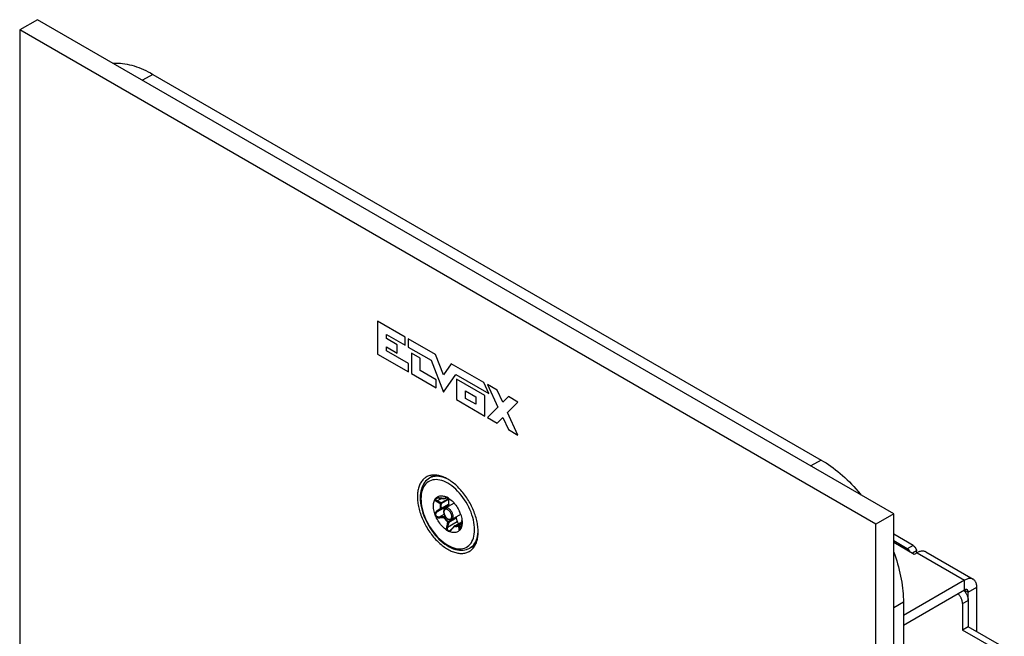
# Model space of a CAD drawing. Units: millimetres. Extents: x -45 to 53, y -212 to 176.
# Drawn here: x -45 to 53, y 115 to 176 of the extents above; entities that cross this region are included whole.
import ezdxf

# ---------------------------------------------------------------- set-up
doc = ezdxf.new("R2010")
doc.units = ezdxf.units.MM
doc.header["$LTSCALE"] = 16.335
doc.layers.get('0').update_dxf_attribs({"linetype": 'CONTINUOUS'})
for name, color, linetype in [('ASSI', 7, 'CONTINUOUS'), ('INTF_14', 7, 'CONTINUOUS'), ('RACCORDO', 7, 'CONTINUOUS'), ('SCRITTE', 7, 'CONTINUOUS')]:
    doc.layers.add(name, color=color, linetype=linetype)

msp = doc.modelspace()

# ---------------------------------------------------------------- linework, layer by layer
at = {"color": 250, "linetype": 'CONTINUOUS'}
for p, q in [((-31.466, 170.935), (-32.492, 170.343)), ((34.648, 132.762), (33.623, 132.17)), ((43.731, 124.307), (43.165, 123.981)), ((44.079, 123.769), (43.664, 123.529)), ((44.134, 123.585), (48.836, 120.87)), ((48.836, 119.89), (48.836, 120.87)), ((48.836, 119.89), (49.19, 119.686)), ((49.19, 119.686), (50.038, 120.176)), ((48.624, 118.543), (49.19, 118.869)), ((42.78, 118.677), (41.825, 118.126))]:
    msp.add_line(p, q, dxfattribs=at)
at = {"color": 7, "linetype": 'CONTINUOUS'}
for p, q in [((-31.466, 170.935), (34.648, 132.762)), ((-3.912, 131.082), (-4.121, 130.961)), ((-1.678, 128.504), (-2.552, 127.999)), ((-1.031, 127.376), (-1.902, 126.873)), ((43.731, 124.307), (41.825, 125.408)), ((43.165, 123.981), (41.825, 124.754)), ((0.088, 124.154), (-0.121, 124.033)), ((43.851, 123.422), (41.825, 124.591)), ((44.107, 123.57), (44.079, 123.769)), ((44.134, 123.585), (43.851, 123.422)), ((44.984, 123.669), (49.686, 120.954)), ((48.836, 120.87), (42.78, 117.373)), ((48.836, 119.89), (42.78, 116.393)), ((48.773, 119.854), (48.8, 119.824)), ((50.038, 115.767), (50.038, 120.176)), ((49.19, 118.869), (49.19, 119.686)), ((49.19, 118.869), (49.19, 116.257)), ((42.78, 118.677), (42.78, -206.686)), ((48.624, 118.543), (48.624, 115.93)), ((49.19, 116.257), (48.624, 115.93)), ((52.195, 113.868), (48.624, 115.93)), ((52.76, 114.195), (49.19, 116.257))]:
    msp.add_line(p, q, dxfattribs=at)
for points in [[(-35.418, 172.033), (-35.326, 172.039), (-35.116, 172.044), (-34.903, 172.04), (-34.687, 172.027), (-34.468, 172.006), (-34.247, 171.975), (-34.024, 171.936), (-33.798, 171.888), (-33.571, 171.831), (-33.342, 171.765), (-33.111, 171.691), (-32.878, 171.608), (-32.645, 171.517), (-32.41, 171.417), (-32.175, 171.309), (-31.939, 171.193), (-31.703, 171.068), (-31.466, 170.935)], [(34.648, 132.762), (34.885, 132.621), (35.121, 132.473), (35.357, 132.317), (35.592, 132.153), (35.827, 131.982), (36.06, 131.804), (36.293, 131.618), (36.524, 131.426), (36.753, 131.227), (36.98, 131.021), (37.206, 130.808), (37.429, 130.59), (37.65, 130.365), (37.869, 130.134), (38.085, 129.898), (38.298, 129.656), (38.508, 129.409), (38.6, 129.296)], [(43.448, 123.654), (43.434, 123.682), (43.418, 123.711), (43.402, 123.74), (43.383, 123.768), (43.365, 123.795), (43.345, 123.821), (43.324, 123.846), (43.303, 123.869), (43.281, 123.892), (43.258, 123.913), (43.235, 123.932), (43.212, 123.95), (43.189, 123.966), (43.165, 123.981)], [(43.731, 124.307), (43.755, 124.293), (43.778, 124.277), (43.801, 124.259), (43.824, 124.239), (43.846, 124.218), (43.868, 124.196), (43.89, 124.172), (43.91, 124.147), (43.93, 124.121), (43.949, 124.094), (43.967, 124.067), (43.984, 124.038), (44, 124.009), (44.015, 123.979), (44.028, 123.949), (44.04, 123.919), (44.051, 123.888), (44.06, 123.858), (44.068, 123.828), (44.074, 123.798), (44.079, 123.769)], [(44.984, 123.669), (44.926, 123.698), (44.865, 123.721), (44.802, 123.737), (44.735, 123.746), (44.665, 123.749), (44.594, 123.745), (44.52, 123.734), (44.445, 123.717), (44.368, 123.694), (44.291, 123.664), (44.213, 123.627), (44.134, 123.585)], [(41.825, 123.641), (41.915, 123.391), (42.018, 123.085), (42.115, 122.78), (42.205, 122.475), (42.29, 122.172), (42.367, 121.869), (42.438, 121.567), (42.503, 121.267), (42.561, 120.969), (42.612, 120.673), (42.656, 120.379), (42.694, 120.088), (42.725, 119.799), (42.749, 119.513), (42.766, 119.231), (42.776, 118.953), (42.78, 118.677)], [(49.686, 120.954), (49.628, 120.983), (49.567, 121.006), (49.503, 121.022), (49.437, 121.031), (49.368, 121.034), (49.297, 121.03), (49.223, 121.019), (49.147, 121.002), (49.07, 120.978), (48.993, 120.949), (48.915, 120.912), (48.836, 120.87)], [(50.038, 120.176), (50.036, 120.265), (50.028, 120.351), (50.015, 120.433), (49.997, 120.511), (49.974, 120.586), (49.946, 120.655), (49.914, 120.718), (49.877, 120.777), (49.836, 120.83), (49.79, 120.877), (49.74, 120.919), (49.686, 120.954)], [(48.8, 119.824), (48.836, 119.781), (48.871, 119.736), (48.905, 119.689), (48.937, 119.641), (48.968, 119.592), (48.997, 119.541), (49.024, 119.49), (49.05, 119.438), (49.073, 119.385), (49.095, 119.332), (49.114, 119.279), (49.132, 119.226), (49.147, 119.173), (49.16, 119.121), (49.171, 119.069), (49.179, 119.017), (49.185, 118.967), (49.188, 118.918), (49.19, 118.869)], [(49.086, 119.915), (49.063, 119.926), (49.039, 119.933), (49.013, 119.937), (48.986, 119.938), (48.957, 119.935), (48.928, 119.929), (48.898, 119.919), (48.867, 119.906), (48.836, 119.89)], [(49.19, 119.686), (49.188, 119.721), (49.184, 119.754), (49.178, 119.785), (49.168, 119.813), (49.156, 119.839), (49.142, 119.863), (49.126, 119.883), (49.107, 119.901), (49.086, 119.915)], [(48.624, 118.543), (48.623, 118.591), (48.619, 118.641), (48.613, 118.691), (48.605, 118.742), (48.594, 118.794), (48.581, 118.847), (48.566, 118.9), (48.549, 118.953), (48.529, 119.006), (48.508, 119.059), (48.484, 119.111), (48.458, 119.163), (48.431, 119.214), (48.402, 119.265), (48.371, 119.314), (48.339, 119.362), (48.305, 119.409), (48.27, 119.454), (48.234, 119.497), (48.208, 119.527)]]:
    msp.add_lwpolyline(points, dxfattribs=at)
at = {"layer": 'ASSI', "color": 7, "linetype": 'CONTINUOUS'}
for p, q in [((-42.886, 176.345), (-44.654, 175.324)), ((41.825, 127.434), (-42.886, 176.345)), ((-44.654, 175.324), (-44.654, -162.694)), ((40.058, 126.413), (-44.654, 175.324)), ((-1.52, 130.298), (-1.629, 130.392)), ((41.825, 127.434), (40.058, 126.413)), ((41.825, -210.585), (41.825, 127.434)), ((40.058, -211.606), (40.058, 126.413))]:
    msp.add_line(p, q, dxfattribs=at)
at = {"layer": 'ASSI', "color": 250, "linetype": 'CONTINUOUS'}
for p, q in [((-9.238, 146.504), (-9.238, 143.241)), ((-6.512, 144.93), (-9.238, 146.504)), ((-8.367, 144.778), (-8.367, 145.185)), ((-8.367, 145.185), (-6.512, 144.115)), ((-7.307, 144.166), (-8.367, 144.778)), ((-6.512, 144.115), (-6.512, 144.93)), ((-6.215, 144.759), (-6.215, 143.943)), ((-3.504, 143.194), (-6.215, 144.759)), ((-9.238, 143.241), (-6.194, 141.483)), ((-8.367, 143.554), (-8.367, 143.962)), ((-8.367, 143.962), (-7.307, 143.35)), ((-6.194, 142.299), (-8.367, 143.554)), ((-7.307, 143.35), (-7.307, 144.166)), ((-6.215, 143.943), (-3.946, 142.633)), ((-5.894, 143.35), (-5.894, 141.31)), ((-5.041, 142.857), (-5.894, 143.35)), ((-6.194, 141.483), (-6.194, 142.299)), ((-5.041, 141.633), (-5.041, 142.857)), ((-3.946, 142.633), (-2.727, 139.481)), ((-2.727, 141.184), (-3.504, 143.194)), ((-1.95, 142.296), (-2.727, 141.184)), ((1.251, 140.448), (-1.95, 142.296)), ((-5.894, 141.31), (-3.447, 139.897)), ((-3.447, 140.713), (-5.041, 141.633)), ((-3.447, 139.897), (-3.447, 140.713)), ((-2.727, 139.481), (-1.508, 141.225)), ((-1.508, 141.225), (1.765, 139.335)), ((-1.436, 140.775), (-1.436, 138.736)), ((1.375, 139.153), (-1.436, 140.775)), ((1.765, 139.335), (1.251, 140.448)), ((-0.534, 138.866), (-0.534, 139.605)), ((-0.534, 139.605), (0.474, 139.023)), ((1.639, 140.227), (2.666, 138.005)), ((2.587, 139.68), (1.639, 140.227)), ((3.14, 138.483), (2.587, 139.68)), ((-1.436, 138.736), (1.375, 137.113)), ((0.474, 138.284), (-0.534, 138.866)), ((0.474, 139.023), (0.474, 138.284)), ((1.375, 137.113), (1.375, 139.153)), ((3.694, 139.041), (3.14, 138.483)), ((3.614, 137.458), (4.641, 138.494)), ((4.641, 138.494), (3.694, 139.041)), ((2.666, 138.005), (1.639, 136.969)), ((4.641, 135.236), (3.614, 137.458)), ((1.639, 136.969), (2.587, 136.422)), ((2.587, 136.422), (3.14, 136.98)), ((3.14, 136.98), (3.694, 135.783)), ((3.694, 135.783), (4.641, 135.236))]:
    msp.add_line(p, q, dxfattribs=at)
at = {"layer": 'ASSI', "color": 7, "linetype": 'CONTINUOUS'}
for points in [[(-4.423, 131.076), (-4.501, 131.027), (-4.576, 130.974), (-4.648, 130.915), (-4.716, 130.852), (-4.781, 130.783), (-4.843, 130.71), (-4.901, 130.633), (-4.955, 130.551), (-5.006, 130.464), (-5.053, 130.373), (-5.096, 130.278), (-5.135, 130.179), (-5.17, 130.076), (-5.201, 129.969), (-5.228, 129.859), (-5.251, 129.745), (-5.27, 129.628), (-5.284, 129.508), (-5.295, 129.385), (-5.301, 129.259), (-5.303, 129.13), (-5.301, 128.999), (-5.295, 128.866), (-5.284, 128.731), (-5.27, 128.594), (-5.251, 128.455), (-5.228, 128.315), (-5.201, 128.173), (-5.17, 128.03), (-5.135, 127.887), (-5.096, 127.743), (-5.053, 127.598), (-5.006, 127.453), (-4.955, 127.308), (-4.901, 127.163), (-4.843, 127.018), (-4.781, 126.874), (-4.716, 126.731), (-4.648, 126.588), (-4.576, 126.447), (-4.501, 126.307), (-4.423, 126.168), (-4.342, 126.032), (-4.258, 125.897), (-4.172, 125.764), (-4.083, 125.634), (-3.991, 125.505), (-3.897, 125.38), (-3.801, 125.258), (-3.702, 125.138), (-3.602, 125.022), (-3.5, 124.909), (-3.396, 124.799), (-3.291, 124.693), (-3.184, 124.591), (-3.076, 124.492), (-2.967, 124.398), (-2.857, 124.308), (-2.746, 124.222), (-2.635, 124.141), (-2.523, 124.065), (-2.411, 123.993), (-2.298, 123.925)], [(-2.298, 130.865), (-2.411, 130.928), (-2.523, 130.985), (-2.635, 131.038), (-2.746, 131.085), (-2.857, 131.127), (-2.967, 131.164), (-3.076, 131.196), (-3.184, 131.222), (-3.291, 131.243), (-3.396, 131.259), (-3.5, 131.269), (-3.602, 131.274), (-3.702, 131.274), (-3.801, 131.268), (-3.897, 131.256), (-3.991, 131.24), (-4.083, 131.217), (-4.172, 131.19), (-4.258, 131.157), (-4.342, 131.119), (-4.423, 131.076)], [(-1.629, 130.392), (-1.739, 130.482), (-1.85, 130.568), (-1.962, 130.649), (-2.073, 130.726), (-2.185, 130.798), (-2.298, 130.865)], [(-0.173, 123.715), (-0.095, 123.763), (-0.02, 123.817), (0.051, 123.875), (0.12, 123.938), (0.185, 124.007), (0.246, 124.08), (0.304, 124.157), (0.359, 124.24), (0.409, 124.326), (0.456, 124.417), (0.499, 124.512), (0.538, 124.611), (0.574, 124.714), (0.605, 124.821), (0.632, 124.931), (0.655, 125.045), (0.674, 125.162), (0.688, 125.282), (0.699, 125.405), (0.705, 125.531), (0.707, 125.66), (0.705, 125.791), (0.699, 125.924), (0.688, 126.059), (0.674, 126.196), (0.655, 126.335), (0.632, 126.476), (0.605, 126.617), (0.574, 126.76), (0.538, 126.903), (0.499, 127.048), (0.456, 127.192), (0.409, 127.337), (0.359, 127.482), (0.304, 127.627), (0.246, 127.772), (0.185, 127.916), (0.12, 128.06), (0.051, 128.202), (-0.02, 128.343), (-0.095, 128.483), (-0.173, 128.622), (-0.254, 128.759), (-0.338, 128.894), (-0.424, 129.026), (-0.514, 129.157), (-0.605, 129.285), (-0.699, 129.41), (-0.795, 129.533), (-0.894, 129.652), (-0.994, 129.769), (-1.096, 129.882), (-1.2, 129.991), (-1.306, 130.097), (-1.412, 130.199), (-1.52, 130.298)], [(-2.376, 128.202), (-2.395, 128.179), (-2.408, 128.152), (-2.416, 128.121), (-2.42, 128.084), (-2.419, 128.076)], [(-1.363, 126.68), (-1.347, 126.635), (-1.327, 126.593), (-1.304, 126.554), (-1.278, 126.516), (-1.248, 126.481), (-1.236, 126.47)], [(-2.298, 123.925), (-2.185, 123.863), (-2.073, 123.805), (-1.962, 123.753), (-1.85, 123.705), (-1.739, 123.663), (-1.629, 123.626), (-1.52, 123.594), (-1.412, 123.568), (-1.306, 123.547), (-1.2, 123.531), (-1.096, 123.521), (-0.994, 123.516), (-0.894, 123.516), (-0.795, 123.522), (-0.699, 123.534), (-0.605, 123.551), (-0.514, 123.573), (-0.424, 123.6), (-0.338, 123.633), (-0.254, 123.671), (-0.173, 123.715)]]:
    msp.add_lwpolyline(points, dxfattribs=at)
at = {"layer": 'INTF_14', "color": 250, "linetype": 'CONTINUOUS'}
for p, q in [((-9.238, 146.504), (-9.238, 143.241)), ((-6.512, 144.93), (-9.238, 146.504)), ((-8.367, 144.778), (-8.367, 145.185)), ((-8.367, 145.185), (-6.512, 144.115)), ((-7.307, 144.166), (-8.367, 144.778)), ((-6.512, 144.115), (-6.512, 144.93)), ((-6.215, 144.759), (-6.215, 143.943)), ((-3.504, 143.194), (-6.215, 144.759)), ((-9.238, 143.241), (-6.194, 141.483)), ((-8.367, 143.554), (-8.367, 143.962)), ((-8.367, 143.962), (-7.307, 143.35)), ((-6.194, 142.299), (-8.367, 143.554)), ((-7.307, 143.35), (-7.307, 144.166)), ((-6.215, 143.943), (-3.946, 142.633)), ((-5.894, 143.35), (-5.894, 141.31)), ((-5.041, 142.857), (-5.894, 143.35)), ((-6.194, 141.483), (-6.194, 142.299)), ((-5.041, 141.633), (-5.041, 142.857)), ((-3.946, 142.633), (-2.727, 139.481)), ((-2.727, 141.184), (-3.504, 143.194)), ((-1.95, 142.296), (-2.727, 141.184)), ((1.251, 140.448), (-1.95, 142.296)), ((-5.894, 141.31), (-3.447, 139.897)), ((-3.447, 140.713), (-5.041, 141.633)), ((-3.447, 139.897), (-3.447, 140.713)), ((-2.727, 139.481), (-1.508, 141.225)), ((-1.508, 141.225), (1.765, 139.335)), ((-1.436, 140.775), (-1.436, 138.736)), ((1.375, 139.153), (-1.436, 140.775)), ((1.765, 139.335), (1.251, 140.448)), ((-0.534, 138.866), (-0.534, 139.605)), ((-0.534, 139.605), (0.474, 139.023)), ((1.639, 140.227), (2.666, 138.005)), ((2.587, 139.68), (1.639, 140.227)), ((3.14, 138.483), (2.587, 139.68)), ((-1.436, 138.736), (1.375, 137.113)), ((0.474, 138.284), (-0.534, 138.866)), ((0.474, 139.023), (0.474, 138.284)), ((1.375, 137.113), (1.375, 139.153)), ((3.694, 139.041), (3.14, 138.483)), ((3.614, 137.458), (4.641, 138.494)), ((4.641, 138.494), (3.694, 139.041)), ((2.666, 138.005), (1.639, 136.969)), ((4.641, 135.236), (3.614, 137.458)), ((1.639, 136.969), (2.587, 136.422)), ((2.587, 136.422), (3.14, 136.98)), ((3.14, 136.98), (3.694, 135.783)), ((3.694, 135.783), (4.641, 135.236))]:
    msp.add_line(p, q, dxfattribs=at)
at = {"layer": 'RACCORDO', "color": 7, "linetype": 'CONTINUOUS'}
for p, q in [((-3.502, 128.957), (-3.485, 128.972)), ((-3.485, 128.972), (-3.47, 128.987)), ((-3.47, 128.987), (-3.462, 128.994)), ((-3.462, 128.994), (-3.4, 129.055)), ((-3.452, 128.972), (-3.452, 128.971)), ((-2.4, 129.083), (-2.411, 129.088)), ((-2.225, 128.976), (-2.217, 128.98)), ((-2.225, 128.976), (-2.219, 128.965)), ((-2.205, 128.899), (-2.206, 128.892)), ((-2.219, 128.347), (-2.376, 128.202)), ((-3.569, 127.412), (-3.571, 127.419)), ((-1.605, 126.257), (-0.912, 126.657)), ((-1.517, 127.095), (-1.504, 127.082)), ((-1.461, 127.011), (-1.363, 126.68)), ((-0.91, 126.679), (-0.916, 126.617)), ((-0.906, 126.725), (-0.91, 126.679)), ((-0.905, 126.736), (-0.9, 126.759)), ((-0.9, 126.759), (-0.896, 126.783)), ((-2.05, 125.804), (-2.05, 125.804)), ((-1.791, 126.057), (-1.932, 125.902)), ((-1.703, 126.155), (-1.791, 126.057)), ((-1.63, 126.236), (-1.703, 126.155)), ((-1.064, 125.871), (-1.067, 125.867)), ((-1.046, 125.903), (-1.042, 125.911)), ((-0.9, 126.346), (-0.919, 126.238))]:
    msp.add_line(p, q, dxfattribs=at)
at = {"layer": 'RACCORDO', "color": 250, "linetype": 'CONTINUOUS'}
for p, q in [((-3.329, 128.741), (-2.936, 128.968)), ((-3.137, 129.007), (-3.163, 129.01)), ((-2.989, 128.986), (-3.137, 129.007)), ((-2.887, 128.97), (-2.989, 128.986)), ((-2.968, 128.533), (-2.219, 128.965)), ((-2.955, 128.46), (-2.206, 128.892)), ((-2.681, 128.936), (-2.733, 128.945)), ((-2.644, 128.951), (-2.681, 128.936)), ((-2.606, 128.963), (-2.644, 128.951)), ((-2.624, 128.936), (-2.63, 128.934)), ((-2.41, 129.067), (-2.422, 129.071)), ((-2.398, 129.064), (-2.41, 129.067)), ((-2.396, 129.05), (-2.384, 129.04)), ((-2.309, 128.97), (-2.354, 128.977)), ((-2.333, 128.994), (-2.321, 128.982)), ((-2.321, 128.982), (-2.309, 128.97)), ((-2.298, 128.967), (-2.309, 128.97)), ((-2.294, 128.964), (-2.294, 128.964)), ((-2.222, 128.984), (-2.229, 128.979)), ((-2.225, 128.976), (-2.225, 128.976)), ((-3.35, 127.722), (-3.388, 127.696)), ((-3.192, 127.833), (-3.35, 127.722)), ((-3.329, 127.651), (-2.376, 128.202)), ((-2.968, 127.915), (-3.174, 127.764)), ((-2.219, 128.347), (-2.968, 127.915)), ((-2.206, 128.405), (-2.955, 127.973)), ((-3.137, 127.047), (-3.088, 127.05)), ((-3.133, 127.146), (-2.672, 127.412)), ((-3.133, 127.146), (-3.035, 127.149)), ((-3.088, 127.05), (-2.887, 127.058)), ((-3.035, 127.149), (-2.933, 127.152)), ((-2.933, 127.152), (-2.83, 127.154)), ((-2.674, 127.156), (-2.579, 127.211)), ((-2.624, 127.1), (-2.539, 127.149)), ((-2.316, 126.129), (-1.363, 126.68)), ((-1.504, 127.082), (-2.253, 126.65)), ((-1.461, 127.011), (-2.21, 126.579)), ((-1.578, 126.26), (-0.913, 126.644)), ((-0.91, 126.677), (-0.91, 126.679)), ((-0.906, 126.725), (-0.905, 126.727)), ((-0.906, 126.725), (-0.905, 126.727)), ((-0.905, 126.727), (-0.897, 126.777)), ((-2.298, 126.6), (-2.309, 126.602)), ((-2.256, 126.375), (-2.28, 126.274)), ((-1.976, 125.81), (-1.962, 125.823)), ((-1.918, 125.867), (-1.821, 125.977)), ((-1.821, 125.977), (-1.721, 126.09)), ((-1.721, 126.09), (-1.655, 126.166)), ((-1.655, 126.166), (-1.621, 126.205)), ((-1.626, 126.212), (-1.621, 126.205)), ((-1.618, 126.213), (-1.621, 126.205)), ((-1.621, 126.205), (-1.576, 126.198)), ((-1.584, 126.261), (-1.578, 126.26)), ((-1.578, 126.26), (-1.534, 126.253)), ((-0.933, 126.454), (-1.213, 126.293)), ((-0.939, 126.406), (-1.157, 126.28)), ((-1.107, 125.976), (-0.999, 126.038)), ((-0.952, 126.289), (-0.941, 126.383)), ((-0.941, 126.383), (-0.93, 126.479)), ((0.088, 124.154), (0.123, 124.175))]:
    msp.add_line(p, q, dxfattribs=at)
at = {"layer": 'RACCORDO', "color": 7, "linetype": 'CONTINUOUS'}
for points in [[(-4.121, 130.961), (-4.255, 130.875), (-4.38, 130.773), (-4.496, 130.657), (-4.602, 130.526), (-4.698, 130.381), (-4.782, 130.222), (-4.855, 130.05), (-4.915, 129.866), (-4.962, 129.67), (-4.996, 129.465), (-5.016, 129.251), (-5.023, 129.028)], [(-3.421, 131.262), (-3.432, 131.26), (-3.601, 131.218), (-3.761, 131.158), (-3.912, 131.082)], [(-5.023, 129.028), (-5.016, 128.787), (-4.993, 128.539), (-4.956, 128.286), (-4.905, 128.03), (-4.84, 127.771), (-4.762, 127.511), (-4.67, 127.252), (-4.566, 126.994), (-4.45, 126.739), (-4.323, 126.488), (-4.185, 126.241), (-4.036, 126.001), (-3.879, 125.768), (-3.713, 125.544), (-3.539, 125.329), (-3.357, 125.125), (-3.17, 124.932), (-2.977, 124.752), (-2.779, 124.585), (-2.578, 124.433), (-2.374, 124.296), (-2.168, 124.175), (-1.962, 124.071), (-1.756, 123.985), (-1.552, 123.917), (-1.351, 123.867), (-1.154, 123.836), (-0.963, 123.824), (-0.779, 123.831), (-0.601, 123.855), (-0.432, 123.898), (-0.272, 123.957), (-0.121, 124.033)], [(-3.575, 127.432), (-3.617, 127.567), (-3.651, 127.7), (-3.677, 127.831), (-3.697, 127.961), (-3.708, 128.088), (-3.712, 128.212), (-3.708, 128.33), (-3.697, 128.444), (-3.677, 128.552), (-3.651, 128.652), (-3.617, 128.746)], [(-3.617, 128.746), (-3.571, 128.842), (-3.567, 128.851), (-3.563, 128.86), (-3.554, 128.88)], [(-3.554, 128.88), (-3.549, 128.89), (-3.544, 128.899), (-3.539, 128.909), (-3.533, 128.918)], [(-3.533, 128.918), (-3.526, 128.929), (-3.518, 128.939), (-3.51, 128.948), (-3.502, 128.957)], [(-3.452, 128.972), (-3.447, 128.974), (-3.43, 128.982), (-3.409, 128.989), (-3.384, 128.995), (-3.356, 129), (-3.325, 129.004), (-3.292, 129.005), (-3.258, 129.006), (-3.222, 129.004), (-3.184, 129.002), (-3.144, 128.997), (-3.137, 128.996)], [(-3.4, 129.055), (-3.332, 129.107), (-3.258, 129.149), (-3.179, 129.181), (-3.094, 129.204), (-3.005, 129.218), (-2.912, 129.221), (-2.816, 129.214), (-2.717, 129.197), (-2.617, 129.17), (-2.515, 129.134), (-2.411, 129.088)], [(-3.137, 128.996), (-2.988, 128.976), (-2.918, 128.966), (-2.851, 128.956), (-2.785, 128.946), (-2.722, 128.936), (-2.681, 128.929)], [(-2.294, 128.964), (-2.333, 128.971), (-2.372, 128.975), (-2.411, 128.977), (-2.448, 128.976), (-2.485, 128.973), (-2.521, 128.968), (-2.556, 128.96), (-2.591, 128.949), (-2.624, 128.936)], [(-2.298, 129.035), (-2.309, 129.042), (-2.32, 129.047), (-2.33, 129.052), (-2.34, 129.057), (-2.35, 129.062), (-2.36, 129.066), (-2.369, 129.07), (-2.378, 129.073), (-2.387, 129.077), (-2.395, 129.081), (-2.4, 129.083)], [(-2.185, 128.957), (-2.193, 128.963), (-2.201, 128.969), (-2.21, 128.975), (-2.218, 128.981), (-2.227, 128.988), (-2.236, 128.995), (-2.246, 129.001), (-2.256, 129.008), (-2.266, 129.015), (-2.276, 129.022), (-2.287, 129.029), (-2.298, 129.035)], [(-2.206, 128.892), (-2.215, 128.843), (-2.221, 128.793), (-2.225, 128.741), (-2.227, 128.688), (-2.227, 128.633), (-2.225, 128.578), (-2.221, 128.521), (-2.215, 128.464), (-2.206, 128.405)], [(-2.219, 128.965), (-2.216, 128.957), (-2.212, 128.948), (-2.21, 128.94), (-2.208, 128.931)], [(-2.208, 128.931), (-2.206, 128.923), (-2.205, 128.914)], [(-2.205, 128.914), (-2.205, 128.907), (-2.205, 128.899)], [(-2.185, 128.957), (-2.081, 128.883), (-1.979, 128.802), (-1.879, 128.713), (-1.78, 128.616), (-1.684, 128.511), (-1.591, 128.401), (-1.502, 128.286), (-1.418, 128.164), (-1.338, 128.04), (-1.265, 127.913), (-1.197, 127.783), (-1.134, 127.65)], [(-2.552, 127.999), (-2.583, 127.978), (-2.612, 127.953), (-2.638, 127.923), (-2.661, 127.889), (-2.68, 127.851), (-2.696, 127.808), (-2.707, 127.762), (-2.714, 127.713), (-2.716, 127.661)], [(-2.716, 127.661), (-2.713, 127.596), (-2.704, 127.531), (-2.689, 127.465), (-2.668, 127.399), (-2.642, 127.333), (-2.612, 127.269), (-2.577, 127.207), (-2.538, 127.147), (-2.495, 127.091), (-2.45, 127.039), (-2.401, 126.991), (-2.35, 126.949), (-2.297, 126.912), (-2.243, 126.882), (-2.189, 126.859), (-2.136, 126.843), (-2.083, 126.835), (-2.034, 126.834), (-1.986, 126.841), (-1.943, 126.854), (-1.902, 126.873)], [(-2.206, 128.405), (-2.205, 128.397), (-2.205, 128.389), (-2.205, 128.381), (-2.206, 128.374), (-2.208, 128.368), (-2.21, 128.361), (-2.212, 128.356), (-2.216, 128.351), (-2.219, 128.347)], [(-1.109, 127.598), (-1.12, 127.62), (-1.125, 127.63), (-1.129, 127.64), (-1.134, 127.65)], [(-3.571, 127.419), (-3.572, 127.422), (-3.573, 127.425), (-3.575, 127.432)], [(-3.566, 127.401), (-3.567, 127.405), (-3.569, 127.412)], [(-3.462, 127.14), (-3.475, 127.165), (-3.487, 127.191), (-3.5, 127.219), (-3.512, 127.248), (-3.525, 127.278), (-3.537, 127.308), (-3.547, 127.339), (-3.557, 127.37), (-3.566, 127.401)], [(-2.411, 125.833), (-2.515, 125.907), (-2.617, 125.989), (-2.717, 126.078), (-2.816, 126.175), (-2.912, 126.279), (-3.005, 126.389), (-3.094, 126.505), (-3.179, 126.626), (-3.258, 126.75), (-3.332, 126.877), (-3.4, 127.007), (-3.462, 127.14)], [(-1.504, 127.082), (-1.498, 127.075), (-1.492, 127.069), (-1.486, 127.061), (-1.481, 127.053), (-1.476, 127.045), (-1.471, 127.037), (-1.467, 127.028), (-1.464, 127.02), (-1.461, 127.011)], [(-1.07, 127.512), (-1.076, 127.525), (-1.082, 127.538), (-1.087, 127.551), (-1.093, 127.563), (-1.098, 127.575), (-1.104, 127.587), (-1.109, 127.598)], [(-1.031, 127.392), (-1.038, 127.416), (-1.042, 127.429), (-1.046, 127.441), (-1.05, 127.455), (-1.055, 127.468), (-1.06, 127.482), (-1.065, 127.497), (-1.07, 127.512)], [(-1.021, 127.358), (-1.024, 127.369), (-1.028, 127.38), (-1.031, 127.392)], [(-1.021, 127.358), (-0.979, 127.223), (-0.945, 127.09), (-0.919, 126.959), (-0.9, 126.829), (-0.888, 126.702), (-0.884, 126.579)], [(-2.411, 125.833), (-2.403, 125.827), (-2.395, 125.821), (-2.387, 125.815), (-2.378, 125.809), (-2.369, 125.802), (-2.36, 125.796), (-2.35, 125.789), (-2.34, 125.782), (-2.33, 125.775), (-2.32, 125.768), (-2.309, 125.762), (-2.298, 125.755)], [(-2.298, 125.755), (-2.287, 125.749), (-2.276, 125.743), (-2.266, 125.738), (-2.256, 125.733), (-2.246, 125.729), (-2.237, 125.724), (-2.227, 125.721), (-2.218, 125.717), (-2.21, 125.713), (-2.201, 125.709), (-2.193, 125.706), (-2.185, 125.702)], [(-1.134, 125.796), (-1.197, 125.735), (-1.265, 125.684), (-1.338, 125.642), (-1.418, 125.609), (-1.502, 125.586), (-1.591, 125.573), (-1.684, 125.57), (-1.78, 125.577), (-1.879, 125.594), (-1.979, 125.62), (-2.081, 125.656), (-2.185, 125.702)], [(-1.932, 125.902), (-1.951, 125.883), (-1.972, 125.862), (-1.993, 125.844), (-2.014, 125.828), (-2.035, 125.813), (-2.05, 125.804)], [(-1.134, 125.796), (-1.129, 125.801), (-1.125, 125.805), (-1.12, 125.81), (-1.115, 125.815), (-1.109, 125.819), (-1.104, 125.824), (-1.098, 125.829), (-1.093, 125.835), (-1.087, 125.841), (-1.082, 125.847), (-1.076, 125.853), (-1.071, 125.86)], [(-1.071, 125.86), (-1.065, 125.869), (-1.06, 125.877), (-1.055, 125.886)], [(-1.053, 125.888), (-1.057, 125.882), (-1.064, 125.871)], [(-1.054, 125.887), (-1.05, 125.894), (-1.046, 125.903)], [(-0.945, 126.352), (-0.955, 126.277), (-0.96, 126.239), (-0.966, 126.202), (-0.971, 126.167), (-0.978, 126.133), (-0.985, 126.1), (-0.992, 126.068), (-0.999, 126.038), (-1.007, 126.009), (-1.015, 125.982), (-1.024, 125.957), (-1.032, 125.934), (-1.041, 125.913), (-1.042, 125.911)], [(-1.042, 125.911), (-1.038, 125.919), (-1.035, 125.927), (-1.031, 125.935)], [(-1.031, 125.935), (-1.028, 125.943), (-1.024, 125.95), (-1.021, 125.957)], [(-0.919, 126.238), (-0.945, 126.138), (-0.979, 126.044), (-1.021, 125.957)], [(-0.916, 126.617), (-0.922, 126.554), (-0.929, 126.489), (-0.937, 126.421), (-0.945, 126.352)], [(-0.884, 126.579), (-0.888, 126.46), (-0.9, 126.346)], [(0.088, 124.154), (0.222, 124.241), (0.347, 124.342), (0.463, 124.459), (0.491, 124.493)]]:
    msp.add_lwpolyline(points, dxfattribs=at)
at = {"layer": 'RACCORDO', "color": 250, "linetype": 'CONTINUOUS'}
for points in [[(-1.146, 129.488), (-1.328, 129.684), (-1.516, 129.869), (-1.707, 130.039), (-1.902, 130.194), (-2.1, 130.334), (-2.298, 130.457), (-2.496, 130.563), (-2.694, 130.651), (-2.889, 130.721), (-3.08, 130.772), (-3.268, 130.805), (-3.45, 130.818), (-3.625, 130.812), (-3.794, 130.787), (-3.953, 130.743), (-4.103, 130.68), (-4.244, 130.599), (-4.373, 130.5), (-4.49, 130.383), (-4.596, 130.249), (-4.688, 130.101), (-4.767, 129.936), (-4.833, 129.756), (-4.884, 129.565), (-4.921, 129.363), (-4.942, 129.151), (-4.95, 128.926)], [(-3.863, 131.076), (-4.014, 131.017), (-4.121, 130.961)], [(-3.375, 131.256), (-3.493, 131.239), (-3.653, 131.197), (-3.804, 131.138), (-3.912, 131.082)], [(-2.22, 130.818), (-2.417, 130.916), (-2.612, 130.997), (-2.806, 131.061), (-2.995, 131.108), (-3.181, 131.137), (-3.361, 131.148), (-3.536, 131.142), (-3.703, 131.118), (-3.863, 131.076)], [(-4.95, 128.926), (-4.942, 128.693), (-4.921, 128.455), (-4.884, 128.212), (-4.833, 127.961), (-4.767, 127.706), (-4.688, 127.45), (-4.596, 127.194), (-4.49, 126.939), (-4.373, 126.687), (-4.244, 126.439), (-4.103, 126.194), (-3.953, 125.958), (-3.794, 125.73), (-3.625, 125.51), (-3.45, 125.302), (-3.268, 125.106), (-3.08, 124.921), (-2.889, 124.751), (-2.694, 124.596), (-2.496, 124.456), (-2.298, 124.333), (-2.1, 124.228), (-1.902, 124.139), (-1.707, 124.069), (-1.516, 124.018), (-1.328, 123.986), (-1.146, 123.972), (-0.971, 123.978), (-0.803, 124.003), (-0.643, 124.047), (-0.493, 124.11), (-0.352, 124.192), (-0.223, 124.291), (-0.106, 124.407), (0, 124.541), (0.092, 124.69), (0.171, 124.854), (0.237, 125.034), (0.288, 125.225), (0.324, 125.427), (0.346, 125.64), (0.354, 125.864)], [(-3.575, 128.833), (-3.573, 128.826), (-3.57, 128.818), (-3.567, 128.811), (-3.563, 128.803), (-3.558, 128.795), (-3.553, 128.786), (-3.547, 128.778), (-3.541, 128.769), (-3.534, 128.76), (-3.526, 128.752), (-3.518, 128.742), (-3.508, 128.733), (-3.498, 128.724), (-3.488, 128.715), (-3.476, 128.705), (-3.464, 128.696), (-3.45, 128.687), (-3.436, 128.677), (-3.421, 128.668), (-3.405, 128.658), (-3.388, 128.649)], [(-3.533, 128.918), (-3.53, 128.918), (-3.526, 128.918), (-3.522, 128.918), (-3.518, 128.919), (-3.513, 128.921), (-3.509, 128.922), (-3.506, 128.923), (-3.503, 128.923), (-3.501, 128.923)], [(-3.501, 128.923), (-3.503, 128.918), (-3.504, 128.913), (-3.506, 128.908), (-3.506, 128.903), (-3.507, 128.898), (-3.507, 128.893), (-3.506, 128.887), (-3.506, 128.882), (-3.504, 128.876), (-3.503, 128.871), (-3.5, 128.865), (-3.498, 128.859), (-3.494, 128.853), (-3.491, 128.847), (-3.486, 128.841), (-3.481, 128.834), (-3.476, 128.828), (-3.469, 128.821), (-3.462, 128.815), (-3.454, 128.808), (-3.446, 128.801), (-3.436, 128.795), (-3.426, 128.788), (-3.415, 128.781), (-3.403, 128.774), (-3.39, 128.767), (-3.376, 128.761), (-3.362, 128.754), (-3.346, 128.747), (-3.329, 128.741)], [(-3.452, 128.971), (-3.454, 128.97), (-3.466, 128.963), (-3.476, 128.955), (-3.484, 128.947), (-3.491, 128.939), (-3.497, 128.931), (-3.501, 128.923)], [(-3.362, 129.015), (-3.39, 129.011), (-3.415, 129.007), (-3.44, 129.001), (-3.462, 128.994)], [(-3.329, 128.741), (-3.333, 128.729), (-3.338, 128.718), (-3.344, 128.706), (-3.35, 128.695), (-3.357, 128.684), (-3.364, 128.674), (-3.372, 128.665), (-3.38, 128.656), (-3.388, 128.649)], [(-3.388, 128.649), (-3.349, 128.628), (-3.31, 128.607)], [(-3.217, 129.015), (-3.246, 129.017), (-3.275, 129.018), (-3.304, 129.018), (-3.333, 129.017), (-3.362, 129.015)], [(-3.329, 128.741), (-3.291, 128.72), (-3.252, 128.698)], [(-3.31, 128.607), (-3.23, 128.564), (-3.19, 128.541), (-3.149, 128.519)], [(-3.252, 128.698), (-3.172, 128.654), (-3.132, 128.63), (-3.091, 128.607), (-3.051, 128.583), (-3.009, 128.558), (-2.968, 128.533)], [(-3.163, 129.01), (-3.19, 129.013), (-3.217, 129.015)], [(-3.137, 128.996), (-3.137, 128.997), (-3.137, 128.998), (-3.137, 129.002), (-3.137, 129.007)], [(-2.733, 128.945), (-2.784, 128.954), (-2.887, 128.97)], [(-2.631, 128.934), (-2.637, 128.932), (-2.644, 128.931), (-2.652, 128.93), (-2.659, 128.931), (-2.666, 128.932), (-2.674, 128.934), (-2.681, 128.936)], [(-2.681, 128.929), (-2.681, 128.929), (-2.681, 128.93), (-2.681, 128.933), (-2.681, 128.936)], [(-2.527, 128.979), (-2.567, 128.972), (-2.606, 128.963)], [(-2.354, 128.977), (-2.399, 128.981), (-2.442, 128.983), (-2.485, 128.982), (-2.527, 128.979)], [(-2.411, 129.088), (-2.416, 129.09), (-2.42, 129.092), (-2.424, 129.093), (-2.427, 129.094), (-2.431, 129.095), (-2.434, 129.096), (-2.436, 129.097), (-2.439, 129.097), (-2.441, 129.097), (-2.442, 129.097), (-2.443, 129.096), (-2.444, 129.095), (-2.444, 129.094), (-2.443, 129.092), (-2.442, 129.09), (-2.44, 129.088), (-2.438, 129.085), (-2.435, 129.082), (-2.431, 129.079), (-2.427, 129.075), (-2.422, 129.071)], [(-2.422, 129.071), (-2.409, 129.061), (-2.396, 129.05)], [(-2.362, 129.067), (-2.373, 129.065), (-2.385, 129.064), (-2.398, 129.064)], [(-2.384, 129.04), (-2.371, 129.029), (-2.358, 129.017), (-2.346, 129.006), (-2.333, 128.994)], [(-2.294, 128.964), (-2.297, 128.965), (-2.303, 128.967), (-2.309, 128.97)], [(-2.274, 128.965), (-2.286, 128.965), (-2.298, 128.967)], [(-2.229, 128.979), (-2.24, 128.974), (-2.251, 128.969), (-2.263, 128.967), (-2.274, 128.965)], [(0.354, 125.864), (0.346, 126.097), (0.324, 126.335), (0.288, 126.579), (0.237, 126.829), (0.171, 127.084), (0.092, 127.34), (0, 127.596), (-0.106, 127.852), (-0.223, 128.104), (-0.352, 128.352), (-0.493, 128.596), (-0.643, 128.832), (-0.803, 129.06), (-0.971, 129.28), (-1.146, 129.488)], [(-3.388, 127.696), (-3.407, 127.682), (-3.425, 127.668), (-3.444, 127.651), (-3.463, 127.633), (-3.481, 127.614), (-3.499, 127.593), (-3.516, 127.57), (-3.532, 127.545), (-3.546, 127.518), (-3.558, 127.491), (-3.568, 127.462), (-3.575, 127.432)], [(-3.174, 127.764), (-3.345, 127.64), (-3.361, 127.628), (-3.377, 127.614), (-3.393, 127.6), (-3.409, 127.584), (-3.424, 127.568), (-3.439, 127.549), (-3.454, 127.53), (-3.467, 127.51), (-3.478, 127.488), (-3.489, 127.466), (-3.497, 127.443), (-3.502, 127.42), (-3.506, 127.398), (-3.507, 127.375)], [(-3.329, 127.651), (-3.333, 127.651), (-3.338, 127.653), (-3.344, 127.655), (-3.35, 127.659), (-3.357, 127.664), (-3.364, 127.671), (-3.372, 127.678), (-3.38, 127.687), (-3.388, 127.696)], [(-3.025, 127.951), (-3.068, 127.921), (-3.192, 127.833)], [(-3.149, 128.519), (-3.067, 128.471), (-3.025, 128.447)], [(-3.025, 128.447), (-3.034, 128.398), (-3.04, 128.346), (-3.044, 128.293), (-3.046, 128.239), (-3.046, 128.184), (-3.044, 128.127), (-3.04, 128.069), (-3.034, 128.011), (-3.025, 127.951)], [(-2.968, 128.533), (-2.972, 128.523), (-2.977, 128.512), (-2.982, 128.501), (-2.989, 128.491), (-2.995, 128.481), (-3.002, 128.471), (-3.01, 128.463), (-3.018, 128.455), (-3.025, 128.447)], [(-2.955, 128.46), (-2.961, 128.456), (-2.968, 128.453), (-2.975, 128.451), (-2.983, 128.449), (-2.991, 128.448), (-2.999, 128.447), (-3.008, 128.446), (-3.016, 128.447), (-3.025, 128.447)], [(-2.955, 127.973), (-2.961, 127.97), (-2.968, 127.966), (-2.975, 127.963), (-2.983, 127.961), (-2.991, 127.958), (-2.999, 127.956), (-3.008, 127.954), (-3.016, 127.952), (-3.025, 127.951)], [(-2.968, 127.915), (-2.972, 127.914), (-2.977, 127.915), (-2.982, 127.917), (-2.989, 127.92), (-2.995, 127.924), (-3.002, 127.93), (-3.01, 127.936), (-3.018, 127.943), (-3.025, 127.951)], [(-2.955, 128.46), (-2.963, 128.411), (-2.969, 128.361), (-2.974, 128.309), (-2.976, 128.256), (-2.976, 128.201), (-2.974, 128.146), (-2.969, 128.089), (-2.963, 128.031), (-2.955, 127.973)], [(-2.968, 128.533), (-2.964, 128.525), (-2.961, 128.516), (-2.958, 128.507), (-2.956, 128.499), (-2.955, 128.49), (-2.954, 128.482), (-2.953, 128.474), (-2.954, 128.467), (-2.955, 128.46)], [(-2.955, 127.973), (-2.954, 127.965), (-2.953, 127.957), (-2.954, 127.949), (-2.955, 127.942), (-2.956, 127.935), (-2.958, 127.929), (-2.961, 127.924), (-2.964, 127.919), (-2.968, 127.915)], [(-2.674, 127.727), (-2.684, 127.676), (-2.687, 127.62)], [(-2.687, 127.62), (-2.683, 127.557), (-2.673, 127.494), (-2.657, 127.43), (-2.634, 127.364), (-2.606, 127.298), (-2.572, 127.235), (-2.534, 127.174), (-2.49, 127.116), (-2.445, 127.064), (-2.397, 127.018), (-2.346, 126.977), (-2.295, 126.944), (-2.245, 126.92), (-2.194, 126.903), (-2.146, 126.894), (-2.101, 126.894), (-2.059, 126.903), (-2.021, 126.92), (-1.988, 126.946)], [(-1.909, 127.171), (-1.913, 127.233), (-1.923, 127.297), (-1.939, 127.36), (-1.962, 127.426), (-1.991, 127.492), (-2.024, 127.556), (-2.063, 127.616), (-2.106, 127.674), (-2.151, 127.726), (-2.2, 127.772), (-2.25, 127.813), (-2.301, 127.846), (-2.351, 127.871), (-2.402, 127.888), (-2.45, 127.896), (-2.495, 127.896), (-2.537, 127.887), (-2.575, 127.87), (-2.608, 127.845), (-2.636, 127.811), (-2.659, 127.772), (-2.674, 127.727)], [(-1.768, 127.171), (-1.771, 127.234), (-1.78, 127.3), (-1.795, 127.368), (-1.817, 127.437), (-1.843, 127.506), (-1.875, 127.574), (-1.912, 127.64), (-1.953, 127.703), (-1.998, 127.763), (-2.045, 127.818), (-2.096, 127.868), (-2.148, 127.913), (-2.201, 127.95), (-2.254, 127.981), (-2.307, 128.005), (-2.359, 128.02), (-2.409, 128.028), (-2.457, 128.028), (-2.502, 128.02), (-2.543, 128.004), (-2.552, 127.999)], [(-3.566, 127.401), (-3.559, 127.397), (-3.552, 127.393), (-3.545, 127.39), (-3.538, 127.387), (-3.532, 127.384), (-3.525, 127.381), (-3.519, 127.379), (-3.513, 127.377), (-3.507, 127.375)], [(-3.507, 127.375), (-3.507, 127.366), (-3.506, 127.357), (-3.505, 127.348), (-3.504, 127.34), (-3.502, 127.331), (-3.5, 127.323), (-3.498, 127.314), (-3.495, 127.306), (-3.492, 127.298), (-3.488, 127.29), (-3.485, 127.283), (-3.48, 127.275), (-3.476, 127.268), (-3.471, 127.26), (-3.466, 127.253), (-3.46, 127.246), (-3.454, 127.239), (-3.447, 127.232), (-3.441, 127.226), (-3.433, 127.219), (-3.426, 127.213), (-3.417, 127.206), (-3.409, 127.2), (-3.4, 127.195), (-3.39, 127.189), (-3.38, 127.184), (-3.369, 127.178), (-3.358, 127.173), (-3.346, 127.169), (-3.333, 127.164), (-3.32, 127.16), (-3.307, 127.156), (-3.292, 127.153), (-3.277, 127.15), (-3.261, 127.148), (-3.245, 127.146), (-3.228, 127.144), (-3.21, 127.143), (-3.192, 127.143), (-3.173, 127.143), (-3.154, 127.144), (-3.133, 127.146)], [(-3.462, 127.14), (-3.453, 127.133), (-3.442, 127.125), (-3.431, 127.118), (-3.42, 127.111), (-3.408, 127.104), (-3.396, 127.098), (-3.383, 127.092), (-3.369, 127.086), (-3.355, 127.08), (-3.34, 127.074), (-3.325, 127.069), (-3.308, 127.065), (-3.292, 127.061), (-3.275, 127.057), (-3.257, 127.054), (-3.238, 127.051), (-3.219, 127.049), (-3.199, 127.048), (-3.179, 127.047), (-3.158, 127.047), (-3.137, 127.047)], [(-3.133, 127.146), (-3.135, 127.139), (-3.135, 127.13), (-3.136, 127.121), (-3.137, 127.11), (-3.137, 127.098), (-3.137, 127.086), (-3.137, 127.073), (-3.137, 127.06), (-3.137, 127.047)], [(-2.887, 127.058), (-2.784, 127.062), (-2.681, 127.065)], [(-2.83, 127.154), (-2.726, 127.155), (-2.674, 127.156)], [(-2.674, 127.156), (-2.675, 127.149), (-2.676, 127.141), (-2.678, 127.132), (-2.679, 127.123), (-2.68, 127.112), (-2.681, 127.101), (-2.681, 127.089), (-2.681, 127.077), (-2.681, 127.065)], [(-2.624, 127.1), (-2.63, 127.096), (-2.637, 127.092), (-2.644, 127.088), (-2.652, 127.083), (-2.659, 127.079), (-2.667, 127.074), (-2.674, 127.07), (-2.681, 127.065)], [(-2.681, 127.065), (-2.644, 127.008), (-2.606, 126.952), (-2.567, 126.897), (-2.527, 126.844), (-2.485, 126.792), (-2.442, 126.742), (-2.399, 126.694), (-2.354, 126.647), (-2.309, 126.602)], [(-2.674, 127.156), (-2.667, 127.153), (-2.66, 127.149), (-2.653, 127.144), (-2.647, 127.139), (-2.64, 127.133), (-2.634, 127.126), (-2.628, 127.119), (-2.623, 127.112), (-2.617, 127.104)], [(-2.617, 127.104), (-2.581, 127.048), (-2.544, 126.993), (-2.506, 126.94), (-2.466, 126.887), (-2.425, 126.837), (-2.383, 126.787), (-2.34, 126.74), (-2.297, 126.694), (-2.253, 126.65)], [(-2.253, 126.65), (-2.259, 126.646), (-2.265, 126.642), (-2.272, 126.637), (-2.278, 126.632), (-2.285, 126.626), (-2.291, 126.621), (-2.297, 126.615), (-2.303, 126.608), (-2.309, 126.602)], [(-2.253, 126.65), (-2.246, 126.643), (-2.24, 126.636), (-2.235, 126.629), (-2.229, 126.621), (-2.224, 126.613), (-2.22, 126.605), (-2.216, 126.596), (-2.213, 126.588), (-2.21, 126.579)], [(-1.988, 126.946), (-1.96, 126.979), (-1.938, 127.019), (-1.922, 127.063), (-1.913, 127.114), (-1.909, 127.171)], [(-1.902, 126.873), (-1.875, 126.892), (-1.843, 126.923), (-1.817, 126.961), (-1.795, 127.005), (-1.78, 127.055), (-1.771, 127.111), (-1.768, 127.171)], [(-0.93, 126.479), (-0.924, 126.529), (-0.919, 126.578), (-0.914, 126.628), (-0.91, 126.677)], [(-0.905, 126.736), (-0.905, 126.733), (-0.905, 126.727)], [(-2.422, 126.158), (-2.427, 126.137), (-2.431, 126.116), (-2.435, 126.096), (-2.438, 126.076), (-2.441, 126.057), (-2.442, 126.038), (-2.443, 126.02), (-2.444, 126.002), (-2.444, 125.986), (-2.443, 125.97), (-2.442, 125.955), (-2.44, 125.94), (-2.438, 125.926), (-2.436, 125.913), (-2.433, 125.9), (-2.43, 125.887), (-2.427, 125.875), (-2.424, 125.864), (-2.42, 125.853), (-2.416, 125.843), (-2.411, 125.833)], [(-2.358, 126.401), (-2.396, 126.253), (-2.409, 126.205), (-2.422, 126.158)], [(-2.316, 126.129), (-2.326, 126.133), (-2.337, 126.136), (-2.348, 126.14), (-2.36, 126.144), (-2.373, 126.147), (-2.385, 126.15), (-2.398, 126.153), (-2.41, 126.156), (-2.422, 126.158)], [(-2.309, 126.602), (-2.346, 126.451), (-2.358, 126.401)], [(-2.316, 126.129), (-2.323, 126.11), (-2.329, 126.091), (-2.334, 126.073), (-2.339, 126.055), (-2.343, 126.037), (-2.345, 126.02), (-2.348, 126.004), (-2.349, 125.989), (-2.35, 125.975), (-2.351, 125.961), (-2.351, 125.948), (-2.35, 125.935), (-2.349, 125.923), (-2.348, 125.912), (-2.346, 125.901), (-2.344, 125.891), (-2.341, 125.881), (-2.339, 125.871), (-2.336, 125.863), (-2.332, 125.854), (-2.329, 125.846), (-2.325, 125.838), (-2.321, 125.831), (-2.316, 125.824), (-2.312, 125.818), (-2.307, 125.812), (-2.302, 125.806), (-2.297, 125.801), (-2.292, 125.796), (-2.286, 125.791), (-2.281, 125.787), (-2.275, 125.783), (-2.269, 125.779)], [(-2.28, 126.274), (-2.304, 126.177), (-2.316, 126.129)], [(-2.263, 126.593), (-2.274, 126.595), (-2.298, 126.6)], [(-2.269, 125.779), (-2.274, 125.776), (-2.279, 125.772), (-2.284, 125.769), (-2.289, 125.764), (-2.293, 125.76), (-2.298, 125.755)], [(-2.269, 125.779), (-2.262, 125.776), (-2.256, 125.772), (-2.249, 125.77), (-2.242, 125.767), (-2.234, 125.765), (-2.227, 125.763), (-2.219, 125.762), (-2.211, 125.761), (-2.203, 125.76), (-2.195, 125.76), (-2.186, 125.76), (-2.177, 125.76), (-2.168, 125.761), (-2.159, 125.763), (-2.149, 125.764), (-2.139, 125.767), (-2.129, 125.769), (-2.118, 125.773), (-2.108, 125.776), (-2.097, 125.781), (-2.085, 125.786), (-2.073, 125.791), (-2.061, 125.798), (-2.05, 125.804)], [(-2.21, 126.579), (-2.219, 126.582), (-2.229, 126.585), (-2.263, 126.593)], [(-2.21, 126.579), (-2.232, 126.476), (-2.244, 126.425), (-2.256, 126.375)], [(-2.185, 125.702), (-2.175, 125.704), (-2.164, 125.706), (-2.153, 125.708), (-2.142, 125.711), (-2.131, 125.715), (-2.119, 125.719), (-2.107, 125.724), (-2.095, 125.729), (-2.083, 125.735), (-2.07, 125.742), (-2.057, 125.75), (-2.044, 125.758), (-2.031, 125.767), (-2.017, 125.776), (-2.004, 125.787)], [(-2.004, 125.787), (-1.99, 125.798), (-1.976, 125.81)], [(-1.962, 125.823), (-1.947, 125.837), (-1.933, 125.852), (-1.918, 125.867)], [(-1.932, 125.902), (-1.933, 125.9), (-1.934, 125.897), (-1.933, 125.893), (-1.931, 125.888), (-1.928, 125.882), (-1.924, 125.875), (-1.918, 125.867)], [(-1.63, 126.236), (-1.631, 126.236), (-1.632, 126.233), (-1.632, 126.229), (-1.631, 126.224), (-1.629, 126.218), (-1.626, 126.212)], [(-1.578, 126.26), (-1.584, 126.256), (-1.59, 126.252), (-1.596, 126.247), (-1.601, 126.241), (-1.606, 126.235), (-1.61, 126.228), (-1.614, 126.221), (-1.618, 126.213)], [(-1.605, 126.257), (-1.601, 126.259), (-1.596, 126.26), (-1.59, 126.261), (-1.584, 126.261)], [(-1.576, 126.198), (-1.532, 126.193), (-1.488, 126.191), (-1.446, 126.192), (-1.404, 126.196), (-1.363, 126.202), (-1.324, 126.212), (-1.286, 126.224), (-1.249, 126.238)], [(-1.534, 126.253), (-1.49, 126.249), (-1.447, 126.247), (-1.405, 126.248), (-1.365, 126.251), (-1.325, 126.258), (-1.286, 126.267), (-1.249, 126.279), (-1.213, 126.293)], [(-1.213, 126.293), (-1.219, 126.289), (-1.225, 126.284), (-1.23, 126.279), (-1.234, 126.274), (-1.238, 126.267), (-1.242, 126.261), (-1.245, 126.254), (-1.248, 126.246), (-1.249, 126.238)], [(-1.157, 126.28), (-1.169, 126.28), (-1.181, 126.278), (-1.193, 126.275), (-1.204, 126.271), (-1.215, 126.266), (-1.225, 126.26), (-1.234, 126.253), (-1.242, 126.246), (-1.249, 126.238)], [(-1.249, 126.238), (-1.243, 126.203), (-1.237, 126.168), (-1.231, 126.134), (-1.226, 126.099), (-1.221, 126.065), (-1.216, 126.031), (-1.212, 125.997), (-1.207, 125.964), (-1.203, 125.931)], [(-1.213, 126.293), (-1.208, 126.295), (-1.202, 126.296), (-1.196, 126.296), (-1.19, 126.295), (-1.184, 126.294), (-1.177, 126.292), (-1.17, 126.289), (-1.164, 126.285), (-1.157, 126.28)], [(-1.107, 125.976), (-1.12, 125.976), (-1.132, 125.974), (-1.145, 125.971), (-1.157, 125.967), (-1.168, 125.961), (-1.179, 125.955), (-1.188, 125.948), (-1.197, 125.94), (-1.203, 125.931)], [(-1.203, 125.931), (-1.202, 125.917), (-1.199, 125.904), (-1.197, 125.892), (-1.195, 125.881), (-1.192, 125.87), (-1.189, 125.86), (-1.186, 125.851), (-1.182, 125.843), (-1.179, 125.836), (-1.176, 125.829), (-1.172, 125.823), (-1.168, 125.818), (-1.165, 125.813), (-1.161, 125.809), (-1.157, 125.805), (-1.153, 125.803), (-1.15, 125.8), (-1.146, 125.798), (-1.142, 125.797), (-1.138, 125.796), (-1.134, 125.796)], [(-1.157, 126.28), (-1.15, 126.246), (-1.144, 126.211), (-1.137, 126.177), (-1.131, 126.143), (-1.126, 126.108), (-1.121, 126.074), (-1.116, 126.041), (-1.111, 126.008), (-1.107, 125.976)], [(-1.107, 125.976), (-1.108, 125.965), (-1.108, 125.954), (-1.108, 125.944), (-1.109, 125.935), (-1.108, 125.926), (-1.108, 125.918), (-1.108, 125.911), (-1.107, 125.904), (-1.106, 125.898), (-1.105, 125.892), (-1.104, 125.887), (-1.103, 125.882), (-1.101, 125.878), (-1.1, 125.874), (-1.098, 125.87), (-1.096, 125.868), (-1.094, 125.865), (-1.092, 125.863), (-1.091, 125.861), (-1.088, 125.86), (-1.086, 125.859), (-1.084, 125.858), (-1.082, 125.858), (-1.08, 125.858), (-1.077, 125.859), (-1.075, 125.859), (-1.072, 125.86), (-1.072, 125.861)], [(-1.067, 125.867), (-1.068, 125.865), (-1.071, 125.86)], [(-1.021, 125.957), (-1.015, 125.973), (-1.01, 125.99), (-1.005, 126.008)], [(-1.005, 126.008), (-1, 126.028), (-0.995, 126.047), (-0.99, 126.068), (-0.985, 126.09), (-0.98, 126.112), (-0.976, 126.135), (-0.971, 126.159), (-0.967, 126.184), (-0.963, 126.209)], [(-0.963, 126.209), (-0.959, 126.235), (-0.955, 126.262), (-0.952, 126.289)], [(-0.954, 126.285), (-0.954, 126.286), (-0.952, 126.289)], [(0.045, 124.147), (0.167, 124.256), (0.277, 124.382), (0.376, 124.522), (0.463, 124.677), (0.537, 124.846), (0.598, 125.027), (0.645, 125.221), (0.68, 125.425), (0.7, 125.64), (0.705, 125.793)], [(-0.121, 124.033), (-0.087, 124.054), (0.045, 124.147)], [(0.123, 124.175), (0.255, 124.268), (0.377, 124.377), (0.487, 124.503), (0.507, 124.531)]]:
    msp.add_lwpolyline(points, dxfattribs=at)
at = {"layer": 'RACCORDO', "color": 7, "linetype": 'CONTINUOUS'}
for centre, start, end in [((-2.664, 129.028), 260.65894, 293.88522), ((-2.275, 129.062), 258.93093, 300.05803), ((-0.806, 126.716), 168.94373, 175.23507), ((-1.555, 126.17), 120.0016, 138.38439)]:
    msp.add_arc(centre, 0.1, start, end, dxfattribs=at)
at = {"layer": 'SCRITTE', "color": 250, "linetype": 'CONTINUOUS'}
for p, q in [((-9.238, 146.504), (-9.238, 143.241)), ((-6.512, 144.93), (-9.238, 146.504)), ((-8.367, 144.778), (-8.367, 145.185)), ((-8.367, 145.185), (-6.512, 144.115)), ((-7.307, 144.166), (-8.367, 144.778)), ((-6.512, 144.115), (-6.512, 144.93)), ((-6.215, 144.759), (-6.215, 143.943)), ((-3.504, 143.194), (-6.215, 144.759)), ((-9.238, 143.241), (-6.194, 141.483)), ((-8.367, 143.554), (-8.367, 143.962)), ((-8.367, 143.962), (-7.307, 143.35)), ((-6.194, 142.299), (-8.367, 143.554)), ((-7.307, 143.35), (-7.307, 144.166)), ((-6.215, 143.943), (-3.946, 142.633)), ((-5.894, 143.35), (-5.894, 141.31)), ((-5.041, 142.857), (-5.894, 143.35)), ((-6.194, 141.483), (-6.194, 142.299)), ((-5.041, 141.633), (-5.041, 142.857)), ((-3.946, 142.633), (-2.727, 139.481)), ((-2.727, 141.184), (-3.504, 143.194)), ((-1.95, 142.296), (-2.727, 141.184)), ((1.251, 140.448), (-1.95, 142.296)), ((-5.894, 141.31), (-3.447, 139.897)), ((-3.447, 140.713), (-5.041, 141.633)), ((-3.447, 139.897), (-3.447, 140.713)), ((-2.727, 139.481), (-1.508, 141.225)), ((-1.508, 141.225), (1.765, 139.335)), ((-1.436, 140.775), (-1.436, 138.736)), ((1.375, 139.153), (-1.436, 140.775)), ((1.765, 139.335), (1.251, 140.448)), ((-0.534, 138.866), (-0.534, 139.605)), ((-0.534, 139.605), (0.474, 139.023)), ((1.639, 140.227), (2.666, 138.005)), ((2.587, 139.68), (1.639, 140.227)), ((3.14, 138.483), (2.587, 139.68)), ((-1.436, 138.736), (1.375, 137.113)), ((0.474, 138.284), (-0.534, 138.866)), ((0.474, 139.023), (0.474, 138.284)), ((1.375, 137.113), (1.375, 139.153)), ((3.694, 139.041), (3.14, 138.483)), ((3.614, 137.458), (4.641, 138.494)), ((4.641, 138.494), (3.694, 139.041)), ((2.666, 138.005), (1.639, 136.969)), ((4.641, 135.236), (3.614, 137.458)), ((1.639, 136.969), (2.587, 136.422)), ((2.587, 136.422), (3.14, 136.98)), ((3.14, 136.98), (3.694, 135.783)), ((3.694, 135.783), (4.641, 135.236))]:
    msp.add_line(p, q, dxfattribs=at)

doc.saveas('drawing.dxf')
